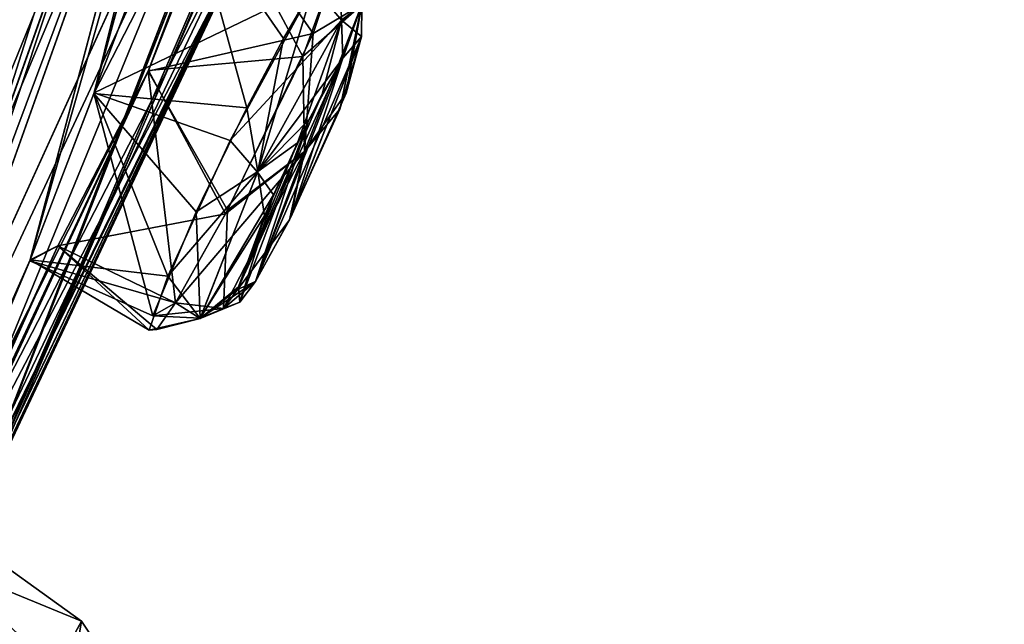
# Model space of a CAD drawing. Units: millimetres. Extents: x -25 to 186, y -179 to 149.
# Drawn here: x 177 to 184, y 115 to 120 of the extents above; entities that cross this region are included whole.
import ezdxf

# ---------------------------------------------------------------- set-up
doc = ezdxf.new("R2010")
doc.units = ezdxf.units.MM
doc.header["$LTSCALE"] = 52.148148
for name, color, linetype in [('493', 7, 'CONTINUOUS'), ('494', 7, 'CONTINUOUS'), ('609', 7, 'CONTINUOUS'), ('610', 7, 'CONTINUOUS'), ('629', 7, 'CONTINUOUS'), ('630', 7, 'CONTINUOUS'), ('635', 7, 'CONTINUOUS'), ('636', 7, 'CONTINUOUS'), ('648', 7, 'CONTINUOUS'), ('767', 7, 'CONTINUOUS'), ('768', 7, 'CONTINUOUS'), ('773', 7, 'CONTINUOUS'), ('774', 7, 'CONTINUOUS'), ('791', 7, 'CONTINUOUS'), ('792', 7, 'CONTINUOUS')]:
    doc.layers.add(name, color=color, linetype=linetype)

msp = doc.modelspace()

# ---------------------------------------------------------------- linework, layer by layer
at = {"layer": '493', "color": 7, "linetype": 'CONTINUOUS', "true_color": 0xcfd1e0}
for points in [[(176.3871, 115.6928, -159.1085), (181.8671, 128.3698, -158.5559), (184.3699, 136.2646, -158.0495), (176.3871, 115.6928, -159.1085)], [(184.0734, 135.3317, -156.7015), (176.3871, 115.6928, -159.1085), (184.3699, 136.2646, -158.0495), (184.0734, 135.3317, -156.7015)], [(176.3871, 115.6928, -159.1085), (184.0734, 135.3317, -156.7015), (179.0082, 121.2404, -158.1356), (176.3871, 115.6928, -159.1085)], [(180.3631, 129.8474, -139.5301), (179.7399, 128.3967, -139.0288), (177.4799, 119.2817, -148.5574), (180.3631, 129.8474, -139.5301)], [(178.2112, 120.7084, -149.2429), (180.3631, 129.8474, -139.5301), (177.4799, 119.2817, -148.5574), (178.2112, 120.7084, -149.2429)], [(179.7399, 128.3967, -139.0288), (178.1858, 122.4709, -143.3854), (174.978, 113.4731, -153.0432), (179.7399, 128.3967, -139.0288)], [(179.7399, 128.3967, -139.0288), (174.978, 113.4731, -153.0432), (176.9942, 118.0194, -149.5867), (179.7399, 128.3967, -139.0288)], [(176.505, 115.9168, -160), (181.8671, 128.3698, -158.5559), (176.3871, 115.6928, -159.1085), (176.505, 115.9168, -160)], [(179.2194, 121.683, -160), (181.8671, 128.3698, -158.5559), (176.505, 115.9168, -160), (179.2194, 121.683, -160)], [(177.4799, 119.2817, -148.5574), (179.7399, 128.3967, -139.0288), (176.9942, 118.0194, -149.5867), (177.4799, 119.2817, -148.5574)], [(172.4352, 108.5966, -159.1496), (175.2777, 113.5843, -158.5818), (180.3244, 125.9007, -148.647), (172.4352, 108.5966, -159.1496)], [(172.4352, 108.5966, -159.1496), (180.3244, 125.9007, -148.647), (177.888, 119.4478, -151.9193), (172.4352, 108.5966, -159.1496)], [(180.3244, 125.9007, -148.647), (175.2777, 113.5843, -158.5818), (178.6928, 120.7364, -155.3232), (180.3244, 125.9007, -148.647)], [(177.888, 119.4478, -151.9193), (180.3244, 125.9007, -148.647), (178.4113, 120.7744, -150.9661), (177.888, 119.4478, -151.9193)], [(177.038, 120.6417, -141.4898), (177.7404, 125.6551, -134.9103), (174.1112, 111.9532, -152.6359), (177.038, 120.6417, -141.4898)], [(174.1112, 111.9532, -152.6359), (177.7404, 125.6551, -134.9103), (175.5248, 115.6659, -147.1003), (174.1112, 111.9532, -152.6359)], [(177.7404, 125.6551, -134.9103), (177.0767, 124.1346, -134.7604), (175.5248, 115.6659, -147.1003), (177.7404, 125.6551, -134.9103)], [(175.5248, 115.6659, -147.1003), (177.0767, 124.1346, -134.7604), (175.7784, 116.5609, -145.6591), (175.5248, 115.6659, -147.1003)], [(177.0767, 124.1346, -134.7604), (176.4755, 123.6293, -133.2946), (175.7784, 116.5609, -145.6591), (177.0767, 124.1346, -134.7604)], [(178.1858, 122.4709, -143.3854), (177.4902, 121.027, -143.039), (174.978, 113.4731, -153.0432), (178.1858, 122.4709, -143.3854)], [(176.0609, 115.0729, -158.4744), (176.3871, 115.6928, -159.1085), (179.0082, 121.2404, -158.1356), (176.0609, 115.0729, -158.4744)], [(178.5423, 120.2669, -156.8952), (176.0609, 115.0729, -158.4744), (179.0082, 121.2404, -158.1356), (178.5423, 120.2669, -156.8952)], [(177.4902, 121.027, -143.039), (177.038, 120.6417, -141.4898), (174.5605, 112.7689, -152.5891), (177.4902, 121.027, -143.039)], [(174.978, 113.4731, -153.0432), (177.4902, 121.027, -143.039), (174.5605, 112.7689, -152.5891), (174.978, 113.4731, -153.0432)], [(178.6928, 120.7364, -155.3232), (175.2777, 113.5843, -158.5818), (178.5423, 120.2669, -156.8952), (178.6928, 120.7364, -155.3232)], [(174.5605, 112.7689, -152.5891), (177.038, 120.6417, -141.4898), (174.1112, 111.9532, -152.6359), (174.5605, 112.7689, -152.5891)], [(175.2777, 113.5843, -158.5818), (176.0609, 115.0729, -158.4744), (178.5423, 120.2669, -156.8952), (175.2777, 113.5843, -158.5818)], [(174.6706, 112.6081, -155.9125), (172.4352, 108.5966, -159.1496), (177.888, 119.4478, -151.9193), (174.6706, 112.6081, -155.9125)], [(177.2038, 118.125, -151.2224), (174.6706, 112.6081, -155.9125), (177.888, 119.4478, -151.9193), (177.2038, 118.125, -151.2224)], [(175.2542, 113.7831, -154.7858), (174.6706, 112.6081, -155.9125), (177.2038, 118.125, -151.2224), (175.2542, 113.7831, -154.7858)], [(175.2326, 113.8455, -153.8477), (175.2542, 113.7831, -154.7858), (177.2038, 118.125, -151.2224), (175.2326, 113.8455, -153.8477)], [(176.9942, 118.0194, -149.5867), (175.2326, 113.8455, -153.8477), (177.2038, 118.125, -151.2224), (176.9942, 118.0194, -149.5867)], [(174.978, 113.4731, -153.0432), (175.2326, 113.8455, -153.8477), (176.9942, 118.0194, -149.5867), (174.978, 113.4731, -153.0432)]]:
    msp.add_3dface(points, dxfattribs=at)
at = {"layer": '494', "color": 7, "linetype": 'CONTINUOUS', "true_color": 0xcfd1e0}
for points in [[(181.8669, 128.3694, -161.4404), (176.3821, 115.6832, -160.9087), (184.3692, 136.2618, -161.9487), (181.8669, 128.3694, -161.4404)], [(184.3692, 136.2618, -161.9487), (176.3821, 115.6832, -160.9087), (184.0736, 135.332, -163.2953), (184.3692, 136.2618, -161.9487)], [(184.0736, 135.332, -163.2953), (176.3821, 115.6832, -160.9087), (179.0097, 121.2436, -161.8632), (184.0736, 135.332, -163.2953)], [(172.4352, 108.5966, -160.8504), (182.4045, 133.1177, -174.8942), (183.2728, 134.5087, -171.3565), (172.4352, 108.5966, -160.8504)], [(172.4352, 108.5966, -160.8504), (183.2728, 134.5087, -171.3565), (181.1529, 127.2267, -167.9295), (172.4352, 108.5966, -160.8504)], [(182.4045, 133.1177, -174.8942), (172.4352, 108.5966, -160.8504), (180.3258, 125.9033, -171.3502), (182.4045, 133.1177, -174.8942)], [(179.7411, 128.3986, -180.9689), (180.3691, 129.8645, -180.4707), (176.9921, 118.0104, -170.3913), (179.7411, 128.3986, -180.9689)], [(176.9921, 118.0104, -170.3913), (180.3691, 129.8645, -180.4707), (177.4779, 119.2771, -171.442), (176.9921, 118.0104, -170.3913)], [(180.3691, 129.8645, -180.4707), (179.4991, 124.58, -173.7763), (177.4779, 119.2771, -171.442), (180.3691, 129.8645, -180.4707)], [(178.196, 122.4963, -176.6199), (179.7411, 128.3986, -180.9689), (174.978, 113.4731, -166.9568), (178.196, 122.4963, -176.6199)], [(174.978, 113.4731, -166.9568), (179.7411, 128.3986, -180.9689), (176.9921, 118.0104, -170.3913), (174.978, 113.4731, -166.9568)], [(181.5953, 127.5967, -159.9984), (176.3821, 115.6832, -160.9087), (181.8669, 128.3694, -161.4404), (181.5953, 127.5967, -159.9984)], [(181.5953, 127.5967, -159.9984), (179.2194, 121.683, -160), (176.3821, 115.6832, -160.9087), (181.5953, 127.5967, -159.9984)], [(172.4352, 108.5966, -160.8504), (181.1529, 127.2267, -167.9295), (178.6917, 120.734, -164.6742), (172.4352, 108.5966, -160.8504)], [(180.3258, 125.9033, -171.3502), (172.4352, 108.5966, -160.8504), (177.8896, 119.4511, -168.0809), (180.3258, 125.9033, -171.3502)], [(178.4095, 120.7674, -169.0195), (180.3258, 125.9033, -171.3502), (177.8896, 119.4511, -168.0809), (178.4095, 120.7674, -169.0195)], [(177.741, 125.6544, -185.0864), (177.0393, 120.6436, -178.507), (174.1119, 111.9544, -167.3646), (177.741, 125.6544, -185.0864)], [(177.741, 125.6544, -185.0864), (174.1119, 111.9544, -167.3646), (175.5262, 115.6688, -172.9014), (177.741, 125.6544, -185.0864)], [(175.78, 116.5594, -174.3249), (177.741, 125.6544, -185.0864), (175.5262, 115.6688, -172.9014), (175.78, 116.5594, -174.3249)], [(177.0781, 124.1368, -185.2378), (177.741, 125.6544, -185.0864), (175.78, 116.5594, -174.3249), (177.0781, 124.1368, -185.2378)], [(179.4991, 124.58, -173.7763), (178.2112, 120.7084, -170.7571), (177.4779, 119.2771, -171.442), (179.4991, 124.58, -173.7763)], [(176.4764, 123.6322, -186.707), (177.0781, 124.1368, -185.2378), (175.5828, 116.4325, -175.2028), (176.4764, 123.6322, -186.707)], [(175.5828, 116.4325, -175.2028), (177.0781, 124.1368, -185.2378), (175.78, 116.5594, -174.3249), (175.5828, 116.4325, -175.2028)], [(177.4915, 121.0291, -176.9589), (178.196, 122.4963, -176.6199), (174.5623, 112.7721, -167.41), (177.4915, 121.0291, -176.9589)], [(178.196, 122.4963, -176.6199), (174.978, 113.4731, -166.9568), (174.5623, 112.7721, -167.41), (178.196, 122.4963, -176.6199)], [(179.2194, 121.683, -160), (176.505, 115.9168, -160), (176.3821, 115.6832, -160.9087), (179.2194, 121.683, -160)], [(176.0549, 115.0615, -161.5319), (175.2688, 113.5675, -161.4056), (179.0097, 121.2436, -161.8632), (176.0549, 115.0615, -161.5319)], [(179.0097, 121.2436, -161.8632), (175.2688, 113.5675, -161.4056), (178.5423, 120.2669, -163.1048), (179.0097, 121.2436, -161.8632)], [(176.3821, 115.6832, -160.9087), (176.0549, 115.0615, -161.5319), (179.0097, 121.2436, -161.8632), (176.3821, 115.6832, -160.9087)], [(177.0393, 120.6436, -178.507), (177.4915, 121.0291, -176.9589), (174.5623, 112.7721, -167.41), (177.0393, 120.6436, -178.507)], [(178.5423, 120.2669, -163.1048), (172.4352, 108.5966, -160.8504), (178.6917, 120.734, -164.6742), (178.5423, 120.2669, -163.1048)], [(174.1119, 111.9544, -167.3646), (177.0393, 120.6436, -178.507), (174.5623, 112.7721, -167.41), (174.1119, 111.9544, -167.3646)], [(175.2688, 113.5675, -161.4056), (172.4352, 108.5966, -160.8504), (178.5423, 120.2669, -163.1048), (175.2688, 113.5675, -161.4056)], [(172.4352, 108.5966, -160.8504), (174.6903, 112.6443, -164.0954), (177.8896, 119.4511, -168.0809), (172.4352, 108.5966, -160.8504)], [(174.6903, 112.6443, -164.0954), (175.2533, 113.7808, -165.2071), (177.8896, 119.4511, -168.0809), (174.6903, 112.6443, -164.0954)], [(177.8896, 119.4511, -168.0809), (175.2533, 113.7808, -165.2071), (177.2038, 118.125, -168.7776), (177.8896, 119.4511, -168.0809)], [(175.2533, 113.7808, -165.2071), (175.2331, 113.846, -166.1496), (177.2038, 118.125, -168.7776), (175.2533, 113.7808, -165.2071)], [(177.2038, 118.125, -168.7776), (175.2331, 113.846, -166.1496), (176.9921, 118.0104, -170.3913), (177.2038, 118.125, -168.7776)], [(175.2331, 113.846, -166.1496), (174.978, 113.4731, -166.9568), (176.9921, 118.0104, -170.3913), (175.2331, 113.846, -166.1496)]]:
    msp.add_3dface(points, dxfattribs=at)
at = {"layer": '609', "color": 7, "linetype": 'CONTINUOUS', "true_color": 0xfffff2}
for points in [[(176.505, 115.9168, -160), (176.3871, 115.6928, -159.1085), (177.3842, 115.2849, -160), (176.505, 115.9168, -160)], [(176.3871, 115.6928, -159.1085), (176.0609, 115.0729, -158.4744), (177.1804, 114.9123, -158.9121), (176.3871, 115.6928, -159.1085)], [(177.3842, 115.2849, -160), (176.3871, 115.6928, -159.1085), (177.1804, 114.9123, -158.9121), (177.3842, 115.2849, -160)]]:
    msp.add_3dface(points, dxfattribs=at)
at = {"layer": '610', "color": 7, "linetype": 'CONTINUOUS', "true_color": 0xfffff2}
for points in [[(176.3821, 115.6832, -160.9087), (176.505, 115.9168, -160), (177.0208, 114.6206, -161.3633), (176.3821, 115.6832, -160.9087)], [(176.505, 115.9168, -160), (177.3842, 115.2849, -160), (177.0208, 114.6206, -161.3633), (176.505, 115.9168, -160)], [(176.0549, 115.0615, -161.5319), (176.3821, 115.6832, -160.9087), (177.0208, 114.6206, -161.3633), (176.0549, 115.0615, -161.5319)]]:
    msp.add_3dface(points, dxfattribs=at)
at = {"layer": '629', "color": 7, "linetype": 'CONTINUOUS', "true_color": 0xfffff2}
for points in [[(178.4095, 120.7674, -169.0195), (177.8896, 119.4511, -168.0809), (179.0597, 119.5583, -168.4061), (178.4095, 120.7674, -169.0195)], [(179.3366, 120.3225, -169.7444), (178.4095, 120.7674, -169.0195), (179.0597, 119.5583, -168.4061), (179.3366, 120.3225, -169.7444)], [(179.0597, 119.5583, -168.4061), (177.8896, 119.4511, -168.0809), (178.4749, 118.367, -168.2819), (179.0597, 119.5583, -168.4061)], [(177.8896, 119.4511, -168.0809), (177.2038, 118.125, -168.7776), (178.4749, 118.367, -168.2819), (177.8896, 119.4511, -168.0809)], [(178.4749, 118.367, -168.2819), (177.2038, 118.125, -168.7776), (178.0947, 117.6942, -168.8552), (178.4749, 118.367, -168.2819)]]:
    msp.add_3dface(points, dxfattribs=at)
at = {"layer": '630', "color": 7, "linetype": 'CONTINUOUS', "true_color": 0xfffff2}
for points in [[(177.4779, 119.2771, -171.442), (178.2112, 120.7084, -170.7571), (178.6344, 119.1681, -171.372), (177.4779, 119.2771, -171.442)], [(178.2112, 120.7084, -170.7571), (179.1407, 120.0836, -170.7301), (178.9135, 119.6934, -171.1501), (178.2112, 120.7084, -170.7571)], [(178.6344, 119.1681, -171.372), (178.2112, 120.7084, -170.7571), (178.9135, 119.6934, -171.1501), (178.6344, 119.1681, -171.372)], [(176.9921, 118.0104, -170.3913), (177.4779, 119.2771, -171.442), (177.9227, 117.5946, -170.4339), (176.9921, 118.0104, -170.3913)], [(177.9227, 117.5946, -170.4339), (177.4779, 119.2771, -171.442), (178.2512, 118.3831, -171.2679), (177.9227, 117.5946, -170.4339)], [(178.2512, 118.3831, -171.2679), (177.4779, 119.2771, -171.442), (178.6344, 119.1681, -171.372), (178.2512, 118.3831, -171.2679)], [(177.2038, 118.125, -168.7776), (176.9921, 118.0104, -170.3913), (178.0947, 117.6942, -168.8552), (177.2038, 118.125, -168.7776)], [(178.0947, 117.6942, -168.8552), (176.9921, 118.0104, -170.3913), (177.9227, 117.5946, -170.4339), (178.0947, 117.6942, -168.8552)]]:
    msp.add_3dface(points, dxfattribs=at)
at = {"layer": '635', "color": 7, "linetype": 'CONTINUOUS', "true_color": 0xfffff2}
for points in [[(178.2112, 120.7084, -149.2429), (177.4799, 119.2817, -148.5574), (179.1407, 120.0836, -149.2699), (178.2112, 120.7084, -149.2429)], [(179.1407, 120.0836, -149.2699), (177.4799, 119.2817, -148.5574), (178.5099, 118.9212, -148.6081), (179.1407, 120.0836, -149.2699)], [(177.4799, 119.2817, -148.5574), (176.9942, 118.0194, -149.5867), (178.036, 117.8953, -149.0935), (177.4799, 119.2817, -148.5574)], [(178.5099, 118.9212, -148.6081), (177.4799, 119.2817, -148.5574), (178.036, 117.8953, -149.0935), (178.5099, 118.9212, -148.6081)], [(176.9942, 118.0194, -149.5867), (177.2038, 118.125, -151.2224), (177.8958, 117.486, -149.9189), (176.9942, 118.0194, -149.5867)], [(177.8958, 117.486, -149.9189), (177.2038, 118.125, -151.2224), (177.9546, 117.492, -150.6398), (177.8958, 117.486, -149.9189)], [(177.9546, 117.492, -150.6398), (177.2038, 118.125, -151.2224), (178.0947, 117.6942, -151.1448), (177.9546, 117.492, -150.6398)], [(178.036, 117.8953, -149.0935), (176.9942, 118.0194, -149.5867), (177.8958, 117.486, -149.9189), (178.036, 117.8953, -149.0935)]]:
    msp.add_3dface(points, dxfattribs=at)
at = {"layer": '636', "color": 7, "linetype": 'CONTINUOUS', "true_color": 0xfffff2}
for points in [[(177.888, 119.4478, -151.9193), (178.4113, 120.7744, -150.9661), (179.1362, 119.7312, -151.4674), (177.888, 119.4478, -151.9193)], [(179.1362, 119.7312, -151.4674), (178.4113, 120.7744, -150.9661), (179.3344, 120.3246, -150.214), (179.1362, 119.7312, -151.4674)], [(178.4899, 118.3954, -151.7289), (177.888, 119.4478, -151.9193), (179.1362, 119.7312, -151.4674), (178.4899, 118.3954, -151.7289)], [(177.2038, 118.125, -151.2224), (177.888, 119.4478, -151.9193), (178.0947, 117.6942, -151.1448), (177.2038, 118.125, -151.2224)], [(178.0947, 117.6942, -151.1448), (177.888, 119.4478, -151.9193), (178.4899, 118.3954, -151.7289), (178.0947, 117.6942, -151.1448)]]:
    msp.add_3dface(points, dxfattribs=at)
at = {"layer": '648', "color": 7, "linetype": 'CONTINUOUS', "true_color": 0xfffff2}
for points in [[(178.9574, 118.3227, -168.7911), (178.7006, 117.8552, -169.1877), (179.5042, 119.7067, -169.7993), (178.9574, 118.3227, -168.7911)], [(179.5042, 119.7067, -169.7993), (178.7006, 117.8552, -169.1877), (179.3619, 119.545, -170.4834), (179.5042, 119.7067, -169.7993)], [(179.3394, 119.1594, -168.8748), (178.9574, 118.3227, -168.7911), (179.5042, 119.7067, -169.7993), (179.3394, 119.1594, -168.8748)], [(179.5022, 119.7085, -150.1718), (179.3619, 119.545, -149.5166), (178.9673, 118.3425, -151.2164), (179.5022, 119.7085, -150.1718)], [(179.3877, 119.2812, -151.0384), (179.5022, 119.7085, -150.1718), (178.9673, 118.3425, -151.2164), (179.3877, 119.2812, -151.0384)], [(179.3619, 119.545, -170.4834), (178.7006, 117.8552, -169.1877), (178.5657, 117.7942, -170.2776), (179.3619, 119.545, -170.4834)], [(179.2065, 119.2728, -170.7749), (179.3619, 119.545, -170.4834), (178.5657, 117.7942, -170.2776), (179.2065, 119.2728, -170.7749)], [(179.1056, 119.0781, -149.1216), (178.7006, 117.8552, -150.8123), (179.3619, 119.545, -149.5166), (179.1056, 119.0781, -149.1216)], [(179.3619, 119.545, -149.5166), (178.7006, 117.8552, -150.8123), (178.9673, 118.3425, -151.2164), (179.3619, 119.545, -149.5166)], [(179.0197, 118.9043, -170.9284), (179.2065, 119.2728, -170.7749), (178.5657, 117.7942, -170.2776), (179.0197, 118.9043, -170.9284)], [(178.5827, 117.6985, -150.353), (178.7006, 117.8552, -150.8123), (179.1056, 119.0781, -149.1216), (178.5827, 117.6985, -150.353)], [(178.8378, 118.5106, -149.088), (178.5827, 117.6985, -150.353), (179.1056, 119.0781, -149.1216), (178.8378, 118.5106, -149.088)], [(178.7693, 118.3518, -170.8553), (179.0197, 118.9043, -170.9284), (178.5657, 117.7942, -170.2776), (178.7693, 118.3518, -170.8553)], [(178.571, 117.8147, -149.6781), (178.5827, 117.6985, -150.353), (178.8378, 118.5106, -149.088), (178.571, 117.8147, -149.6781)]]:
    msp.add_3dface(points, dxfattribs=at)
at = {"layer": '767', "color": 7, "linetype": 'CONTINUOUS', "true_color": 0xfffff2}
for points in [[(178.9135, 119.6934, -171.1501), (179.1407, 120.0836, -170.7301), (178.7177, 118.6882, -171.2731), (178.9135, 119.6934, -171.1501)], [(178.7177, 118.6882, -171.2731), (179.1407, 120.0836, -170.7301), (179.3508, 119.8325, -170.6563), (178.7177, 118.6882, -171.2731)], [(179.0197, 118.9043, -170.9284), (178.7177, 118.6882, -171.2731), (179.3508, 119.8325, -170.6563), (179.0197, 118.9043, -170.9284)], [(179.2065, 119.2728, -170.7749), (179.0197, 118.9043, -170.9284), (179.3508, 119.8325, -170.6563), (179.2065, 119.2728, -170.7749)], [(179.3619, 119.545, -170.4834), (179.2065, 119.2728, -170.7749), (179.3508, 119.8325, -170.6563), (179.3619, 119.545, -170.4834)], [(178.6344, 119.1681, -171.372), (178.9135, 119.6934, -171.1501), (178.7177, 118.6882, -171.2731), (178.6344, 119.1681, -171.372)], [(178.2512, 118.3831, -171.2679), (178.6344, 119.1681, -171.372), (178.7177, 118.6882, -171.2731), (178.2512, 118.3831, -171.2679)], [(179.0197, 118.9043, -170.9284), (178.7693, 118.3518, -170.8553), (178.7177, 118.6882, -171.2731), (179.0197, 118.9043, -170.9284)], [(178.2831, 117.5779, -170.4235), (178.2512, 118.3831, -171.2679), (178.7177, 118.6882, -171.2731), (178.2831, 117.5779, -170.4235)], [(178.7693, 118.3518, -170.8553), (178.2831, 117.5779, -170.4235), (178.7177, 118.6882, -171.2731), (178.7693, 118.3518, -170.8553)], [(177.9227, 117.5946, -170.4339), (178.2512, 118.3831, -171.2679), (178.2831, 117.5779, -170.4235), (177.9227, 117.5946, -170.4339)], [(178.7693, 118.3518, -170.8553), (178.5657, 117.7942, -170.2776), (178.2831, 117.5779, -170.4235), (178.7693, 118.3518, -170.8553)], [(178.5657, 117.7942, -170.2776), (178.7006, 117.8552, -169.1877), (178.2831, 117.5779, -170.4235), (178.5657, 117.7942, -170.2776)], [(178.7006, 117.8552, -169.1877), (178.4593, 117.6511, -168.969), (178.2831, 117.5779, -170.4235), (178.7006, 117.8552, -169.1877)], [(178.0947, 117.6942, -168.8552), (177.9227, 117.5946, -170.4339), (178.4593, 117.6511, -168.969), (178.0947, 117.6942, -168.8552)], [(178.4593, 117.6511, -168.969), (177.9227, 117.5946, -170.4339), (178.2831, 117.5779, -170.4235), (178.4593, 117.6511, -168.969)]]:
    msp.add_3dface(points, dxfattribs=at)
at = {"layer": '768', "color": 7, "linetype": 'CONTINUOUS', "true_color": 0xfffff2}
for points in [[(179.3366, 120.3225, -169.7444), (179.0597, 119.5583, -168.4061), (179.5065, 119.9498, -169.2212), (179.3366, 120.3225, -169.7444)], [(179.1407, 120.0836, -170.7301), (179.3366, 120.3225, -169.7444), (179.3508, 119.8325, -170.6563), (179.1407, 120.0836, -170.7301)], [(179.3508, 119.8325, -170.6563), (179.3366, 120.3225, -169.7444), (179.5065, 119.9498, -169.2212), (179.3508, 119.8325, -170.6563)], [(179.5065, 119.9498, -169.2212), (179.0597, 119.5583, -168.4061), (179.0712, 118.8381, -168.3712), (179.5065, 119.9498, -169.2212)], [(179.3394, 119.1594, -168.8748), (179.5065, 119.9498, -169.2212), (179.0712, 118.8381, -168.3712), (179.3394, 119.1594, -168.8748)], [(179.3394, 119.1594, -168.8748), (179.5042, 119.7067, -169.7993), (179.5065, 119.9498, -169.2212), (179.3394, 119.1594, -168.8748)], [(179.3619, 119.545, -170.4834), (179.3508, 119.8325, -170.6563), (179.5065, 119.9498, -169.2212), (179.3619, 119.545, -170.4834)], [(179.5042, 119.7067, -169.7993), (179.3619, 119.545, -170.4834), (179.5065, 119.9498, -169.2212), (179.5042, 119.7067, -169.7993)], [(179.0597, 119.5583, -168.4061), (178.4749, 118.367, -168.2819), (179.0712, 118.8381, -168.3712), (179.0597, 119.5583, -168.4061)], [(178.9574, 118.3227, -168.7911), (179.3394, 119.1594, -168.8748), (179.0712, 118.8381, -168.3712), (178.9574, 118.3227, -168.7911)], [(178.4749, 118.367, -168.2819), (178.0947, 117.6942, -168.8552), (179.0712, 118.8381, -168.3712), (178.4749, 118.367, -168.2819)], [(178.0947, 117.6942, -168.8552), (178.4593, 117.6511, -168.969), (179.0712, 118.8381, -168.3712), (178.0947, 117.6942, -168.8552)], [(178.4593, 117.6511, -168.969), (178.9574, 118.3227, -168.7911), (179.0712, 118.8381, -168.3712), (178.4593, 117.6511, -168.969)], [(178.7006, 117.8552, -169.1877), (178.9574, 118.3227, -168.7911), (178.4593, 117.6511, -168.969), (178.7006, 117.8552, -169.1877)]]:
    msp.add_3dface(points, dxfattribs=at)
at = {"layer": '773', "color": 7, "linetype": 'CONTINUOUS', "true_color": 0xfffff2}
for points in [[(179.1362, 119.7312, -151.4674), (179.3344, 120.3246, -150.214), (179.5066, 119.9499, -150.7785), (179.1362, 119.7312, -151.4674)], [(179.5066, 119.9499, -150.7785), (179.1407, 120.0836, -149.2699), (179.3508, 119.8325, -149.3437), (179.5066, 119.9499, -150.7785)], [(179.0713, 118.8384, -151.6288), (179.1362, 119.7312, -151.4674), (179.5066, 119.9499, -150.7785), (179.0713, 118.8384, -151.6288)], [(179.3877, 119.2812, -151.0384), (179.0713, 118.8384, -151.6288), (179.5066, 119.9499, -150.7785), (179.3877, 119.2812, -151.0384)], [(179.5022, 119.7085, -150.1718), (179.5066, 119.9499, -150.7785), (179.3508, 119.8325, -149.3437), (179.5022, 119.7085, -150.1718)], [(179.5022, 119.7085, -150.1718), (179.3877, 119.2812, -151.0384), (179.5066, 119.9499, -150.7785), (179.5022, 119.7085, -150.1718)], [(179.3619, 119.545, -149.5166), (179.5022, 119.7085, -150.1718), (179.3508, 119.8325, -149.3437), (179.3619, 119.545, -149.5166)], [(178.4899, 118.3954, -151.7289), (179.1362, 119.7312, -151.4674), (179.0713, 118.8384, -151.6288), (178.4899, 118.3954, -151.7289)], [(179.3877, 119.2812, -151.0384), (178.9673, 118.3425, -151.2164), (179.0713, 118.8384, -151.6288), (179.3877, 119.2812, -151.0384)], [(178.4593, 117.6511, -151.031), (178.4899, 118.3954, -151.7289), (179.0713, 118.8384, -151.6288), (178.4593, 117.6511, -151.031)], [(178.7006, 117.8552, -150.8123), (178.4593, 117.6511, -151.031), (179.0713, 118.8384, -151.6288), (178.7006, 117.8552, -150.8123)], [(178.9673, 118.3425, -151.2164), (178.7006, 117.8552, -150.8123), (179.0713, 118.8384, -151.6288), (178.9673, 118.3425, -151.2164)], [(178.0947, 117.6942, -151.1448), (178.4899, 118.3954, -151.7289), (178.4593, 117.6511, -151.031), (178.0947, 117.6942, -151.1448)]]:
    msp.add_3dface(points, dxfattribs=at)
at = {"layer": '774', "color": 7, "linetype": 'CONTINUOUS', "true_color": 0xfffff2}
for points in [[(179.1407, 120.0836, -149.2699), (178.5099, 118.9212, -148.6081), (179.3508, 119.8325, -149.3437), (179.1407, 120.0836, -149.2699)], [(179.3508, 119.8325, -149.3437), (178.5099, 118.9212, -148.6081), (178.7148, 118.6817, -148.7277), (179.3508, 119.8325, -149.3437)], [(179.3619, 119.545, -149.5166), (179.3508, 119.8325, -149.3437), (178.7148, 118.6817, -148.7277), (179.3619, 119.545, -149.5166)], [(179.1056, 119.0781, -149.1216), (179.3619, 119.545, -149.5166), (178.7148, 118.6817, -148.7277), (179.1056, 119.0781, -149.1216)], [(178.8378, 118.5106, -149.088), (179.1056, 119.0781, -149.1216), (178.7148, 118.6817, -148.7277), (178.8378, 118.5106, -149.088)], [(178.5099, 118.9212, -148.6081), (178.036, 117.8953, -149.0935), (178.7148, 118.6817, -148.7277), (178.5099, 118.9212, -148.6081)], [(178.7148, 118.6817, -148.7277), (178.036, 117.8953, -149.0935), (178.2823, 117.5748, -149.5833), (178.7148, 118.6817, -148.7277)], [(178.8378, 118.5106, -149.088), (178.7148, 118.6817, -148.7277), (178.2823, 117.5748, -149.5833), (178.8378, 118.5106, -149.088)], [(178.571, 117.8147, -149.6781), (178.8378, 118.5106, -149.088), (178.2823, 117.5748, -149.5833), (178.571, 117.8147, -149.6781)], [(178.036, 117.8953, -149.0935), (177.8958, 117.486, -149.9189), (178.2823, 117.5748, -149.5833), (178.036, 117.8953, -149.0935)], [(178.7006, 117.8552, -150.8123), (178.5827, 117.6985, -150.353), (178.4593, 117.6511, -151.031), (178.7006, 117.8552, -150.8123)], [(178.5827, 117.6985, -150.353), (178.571, 117.8147, -149.6781), (178.2823, 117.5748, -149.5833), (178.5827, 117.6985, -150.353)], [(177.9546, 117.492, -150.6398), (178.0947, 117.6942, -151.1448), (178.2823, 117.5748, -149.5833), (177.9546, 117.492, -150.6398)], [(178.0947, 117.6942, -151.1448), (178.4593, 117.6511, -151.031), (178.2823, 117.5748, -149.5833), (178.0947, 117.6942, -151.1448)], [(178.4593, 117.6511, -151.031), (178.5827, 117.6985, -150.353), (178.2823, 117.5748, -149.5833), (178.4593, 117.6511, -151.031)], [(177.8958, 117.486, -149.9189), (177.9546, 117.492, -150.6398), (178.2823, 117.5748, -149.5833), (177.8958, 117.486, -149.9189)]]:
    msp.add_3dface(points, dxfattribs=at)
at = {"layer": '791', "color": 7, "linetype": 'CONTINUOUS', "true_color": 0xfffff2}
for points in [[(177.0208, 114.6206, -161.3633), (177.3842, 115.2849, -160), (177.2298, 114.3712, -161.2647), (177.0208, 114.6206, -161.3633)], [(177.2298, 114.3712, -161.2647), (177.3842, 115.2849, -160), (177.5785, 114.9959, -160), (177.2298, 114.3712, -161.2647)]]:
    msp.add_3dface(points, dxfattribs=at)
at = {"layer": '792', "color": 7, "linetype": 'CONTINUOUS', "true_color": 0xfffff2}
msp.add_3dface([(177.3842, 115.2849, -160), (177.1804, 114.9123, -158.9121), (177.5785, 114.9959, -160), (177.3842, 115.2849, -160)], dxfattribs=at)

doc.saveas('drawing.dxf')
